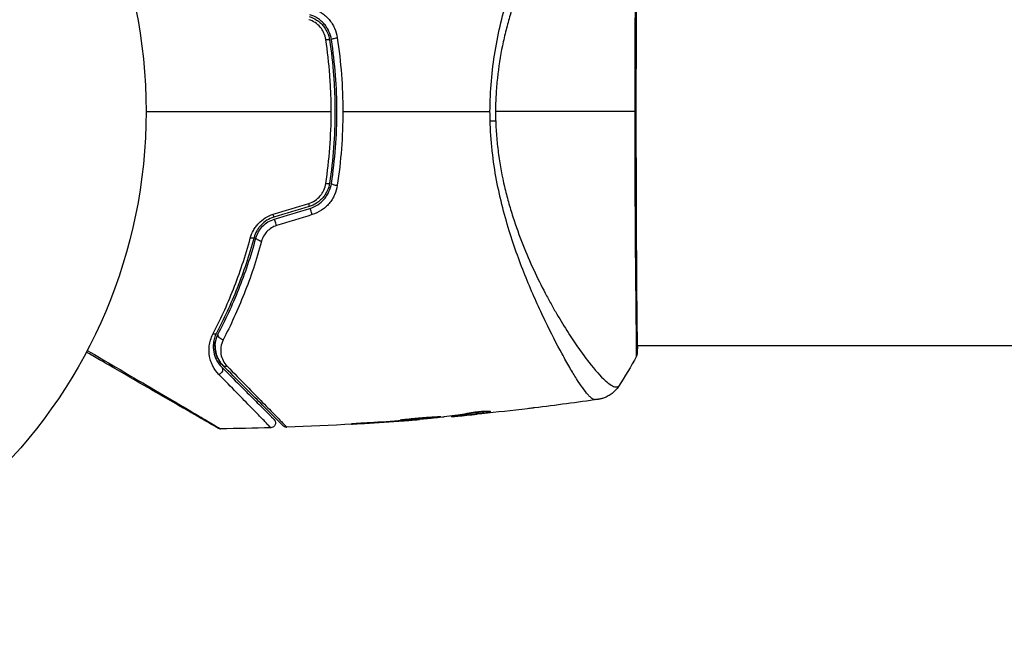
# Model space of a CAD drawing. Units: millimetres. Extents: x -5559 to 5640, y -5643 to 5556.
# Drawn here: x -598 to -497, y -2986 to -2924 of the extents above; entities that cross this region are included whole.
import ezdxf

# ---------------------------------------------------------------- set-up
doc = ezdxf.new("R2010")
doc.units = ezdxf.units.MM
doc.layers.add('2d', color=230, linetype='Continuous')

msp = doc.modelspace()

# ---------------------------------------------------------------- linework, layer by layer
at = {"layer": '2d'}
for p, q in [((-578.14, -2956), (-578.14, -2956)), ((-578.14, -2956.83), (-578.14, -2957.36)), ((-578.14, -2957.36), (-578.01, -2957.36)), ((-542.65, -2957.36), (-542.65, -2957.36)), ((-534.51, -2957.36), (-534.51, -2957.36)), ((-534.45, -2957.36), (-403.3, -2957.36)), ((-552.59, -2964.49), (-552.59, -2964.59)), ((-552.44, -2964.47), (-552.44, -2964.57)), ((-549.73, -2964.14), (-549.73, -2964.21)), ((-563.1, -2965.38), (-563.1, -2965.41)), ((-559.04, -2965.12), (-559.04, -2965.14)), ((-558.02, -2965.05), (-558.02, -2965.07)), ((-556.91, -2964.95), (-556.91, -2964.98)), ((-553.64, -2964.63), (-553.64, -2964.68)), ((-553.47, -2964.61), (-553.47, -2964.68)), ((-552.03, -2964.54), (-552.03, -2964.54))]:
    msp.add_line(p, q, dxfattribs=at)
msp.add_circle((-638.14, -2933.21), 53, dxfattribs=at)
at = {"layer": '2d', "extrusion": (0, 0, -1)}
for centre, major_axis, ratio, start_param, end_param in [((-566.69, -2925.91), (0.494, 0.075), 0.213783, -1.318873, 0), ((-565.51, -2925.73), (0.494, 0.075), 0.219733, 3.141593, 4.968788), ((-550.45, -2934.12), (3, 0.1), 0.044447, 1.085973, 1.291788), ((-574.47, -2946.07), (-0.482, 0.132), 0.365048, 3.141593, 4.422425), ((-573.31, -2946.38), (-0.482, 0.132), 0.37544, 4.416933, 6.283185), ((-578.31, -2955.83), (-0.443, 0.232), 0.626901, 3.141593, 4.239655), ((-577.25, -2956.39), (-0.443, 0.232), 0.647067, 4.231046, 6.283185), ((-534.95, -2958.07), (-0.498, 0.046), 0.994416, 2.852327, 3.141554), ((-576.83, -2959.08), (0.354, 0.354), 0.750634, 2.068528, 3.141593), ((-577.68, -2959.93), (0.354, 0.354), 0.77624, 0, 2.095817)]:
    msp.add_ellipse(centre, major_axis=major_axis, ratio=ratio, start_param=start_param, end_param=end_param, dxfattribs=at)
at = {"layer": '2d'}
for centre, major_axis, ratio, start_param, end_param in [((-566.69, -2940.52), (-0.494, 0.075), 0.213783, 1.822719, 3.141593), ((-565.51, -2940.7), (-0.494, 0.075), 0.219733, 0, 1.827195), ((-568.44, -2942.53), (-0.144, 0.479), 0.117624, 3.141593, 4.352123), ((-572.1, -2943.64), (-0.144, 0.479), 0.095637, 3.141593, 4.322064), ((-568.1, -2943.68), (-0.144, 0.479), 0.107057, 4.315017, 6.283185), ((-571.76, -2944.79), (-0.144, 0.479), 0.084811, 4.284794, 6.283185)]:
    msp.add_ellipse(centre, major_axis=major_axis, ratio=ratio, start_param=start_param, end_param=end_param, dxfattribs=at)
for points, knots in [([(-549.64, -2933.21), (-549.64, -2932.15), (-549.59, -2931.1), (-549.41, -2929.03), (-549.28, -2928.01), (-548.95, -2926), (-548.74, -2925.01), (-548.29, -2923.1), (-548.03, -2922.17), (-547.5, -2920.38), (-547.21, -2919.52), (-546.61, -2917.83), (-546.3, -2917.01), (-545.36, -2914.67), (-544.72, -2913.25), (-543.79, -2911.29), (-543.48, -2910.66), (-542.88, -2909.48), (-542.58, -2908.92), (-541.73, -2907.35), (-541.22, -2906.46), (-540.53, -2905.36), (-540.31, -2905.04), (-539.91, -2904.47), (-539.73, -2904.23), (-539.4, -2903.85), (-539.25, -2903.7), (-539.05, -2903.57), (-538.99, -2903.53), (-538.88, -2903.49), (-538.83, -2903.48), (-538.78, -2903.49)], [0.05076767, 0.05076767, 0.05076767, 0.05076767, 0.05394202, 0.05394202, 0.05711637, 0.05711637, 0.06029071, 0.06029071, 0.06346506, 0.06346506, 0.06663941, 0.06663941, 0.06981375, 0.06981375, 0.07616245, 0.07616245, 0.0793368, 0.0793368, 0.08251114, 0.08251114, 0.08885984, 0.08885984, 0.09203418, 0.09203418, 0.09520853, 0.09520853, 0.09838288, 0.09838288, 0.09997005, 0.09997005, 0.10155723, 0.10155723, 0.10155723, 0.10155723]), ([(-536.37, -2904.85), (-536.37, -2904.85), (-536.38, -2904.84), (-536.39, -2904.83), (-536.43, -2904.83), (-536.54, -2904.82), (-536.57, -2904.82), (-536.65, -2904.82), (-536.68, -2904.82), (-536.74, -2904.82), (-536.77, -2904.83), (-536.94, -2904.87), (-537.11, -2904.95), (-537.4, -2905.16), (-537.51, -2905.25), (-537.73, -2905.44), (-537.85, -2905.55), (-538.47, -2906.17), (-539.06, -2906.86), (-540.06, -2908.18), (-540.41, -2908.67), (-541.14, -2909.74), (-541.52, -2910.32), (-542.69, -2912.19), (-543.49, -2913.59), (-544.68, -2915.92), (-545.07, -2916.74), (-545.65, -2918.04), (-545.84, -2918.49), (-546.21, -2919.39), (-546.4, -2919.85), (-546.92, -2921.26), (-547.25, -2922.24), (-547.71, -2923.76), (-547.85, -2924.27), (-548.12, -2925.33), (-548.24, -2925.87), (-548.58, -2927.51), (-548.75, -2928.62), (-548.94, -2930.32), (-548.98, -2930.89), (-549.05, -2932.04), (-549.07, -2932.62), (-549.07, -2933.21)], [0.16993444, 0.16993444, 0.16993444, 0.16993444, 0.17051597, 0.17051597, 0.17403725, 0.17403725, 0.17579789, 0.17579789, 0.17667821, 0.17667821, 0.17755853, 0.17755853, 0.18107982, 0.18107982, 0.18284046, 0.18284046, 0.1846011, 0.1846011, 0.19164367, 0.19164367, 0.19516496, 0.19516496, 0.19868624, 0.19868624, 0.20572881, 0.20572881, 0.2092501, 0.2092501, 0.21101074, 0.21101074, 0.21277138, 0.21277138, 0.21629267, 0.21629267, 0.21805331, 0.21805331, 0.21981395, 0.21981395, 0.22333524, 0.22333524, 0.22509588, 0.22509588, 0.22685652, 0.22685652, 0.22685652, 0.22685652]), ([(-534.66, -2933.21), (-534.66, -2932.44), (-534.66, -2931.67), (-534.66, -2930.52), (-534.66, -2930.13), (-534.66, -2929.36), (-534.66, -2928.98), (-534.65, -2927.08), (-534.65, -2925.61), (-534.64, -2923.45), (-534.63, -2922.74), (-534.62, -2921.35), (-534.62, -2920.67), (-534.61, -2918.71), (-534.6, -2917.48), (-534.58, -2915.76), (-534.58, -2915.2), (-534.57, -2914.15), (-534.56, -2913.66), (-534.55, -2912.26), (-534.53, -2911.44), (-534.52, -2910.56), (-534.52, -2910.4), (-534.52, -2910.08), (-534.51, -2909.93), (-534.51, -2909.5), (-534.51, -2909.25), (-534.5, -2908.81), (-534.51, -2908.63), (-534.51, -2908.32), (-534.52, -2908.2), (-534.52, -2908.12)], [0.1191637, 0.1191637, 0.1191637, 0.1191637, 0.12148322, 0.12148322, 0.12264298, 0.12264298, 0.12380274, 0.12380274, 0.12844178, 0.12844178, 0.1307613, 0.1307613, 0.13308082, 0.13308082, 0.13771986, 0.13771986, 0.14003938, 0.14003938, 0.1423589, 0.1423589, 0.14699794, 0.14699794, 0.1481577, 0.1481577, 0.14931746, 0.14931746, 0.15163698, 0.15163698, 0.1539565, 0.1539565, 0.15627602, 0.15627602, 0.15627602, 0.15627602]), ([(-534.46, -2908.33), (-534.46, -2908.36), (-534.46, -2908.39), (-534.46, -2908.54), (-534.45, -2908.69), (-534.45, -2909.44), (-534.46, -2910.34), (-534.49, -2912.91), (-534.5, -2914.71), (-534.53, -2918.84), (-534.54, -2921.2), (-534.56, -2926.21), (-534.57, -2928.92), (-534.58, -2934.32), (-534.57, -2937.09), (-534.56, -2942.32), (-534.55, -2944.85), (-534.52, -2949.35), (-534.51, -2951.38), (-534.48, -2954.68), (-534.46, -2955.99), (-534.45, -2957.3), (-534.45, -2957.63), (-534.46, -2957.93), (-534.46, -2957.98), (-534.46, -2958.04), (-534.46, -2958.06), (-534.46, -2958.12), (-534.47, -2958.15), (-534.47, -2958.18), (-534.47, -2958.19), (-534.47, -2958.19)], [0, 0, 0, 0, 0.079186, 0.079186, 0.316987, 0.316987, 1.03639, 1.03639, 1.866693, 1.866693, 2.678234, 2.678234, 3.490515, 3.490515, 4.303406, 4.303406, 5.115089, 5.115089, 5.927843, 5.927843, 6.739687, 6.739687, 7.136474, 7.136474, 7.240132, 7.240132, 7.279464, 7.279464, 7.397503, 7.397503, 7.469809, 7.469809, 7.469809, 7.469809]), ([(-567.99, -2922.57), (-567.66, -2922.67), (-567.34, -2922.82), (-566.89, -2923.12), (-566.75, -2923.23), (-566.49, -2923.46), (-566.37, -2923.59), (-566.14, -2923.86), (-566.03, -2924), (-565.85, -2924.3), (-565.76, -2924.45), (-565.55, -2924.92), (-565.45, -2925.26), (-565.4, -2925.61)], [0, 0, 0, 0, 0.001055909, 0.001055909, 0.001583863, 0.001583863, 0.002111817, 0.002111817, 0.002639772, 0.002639772, 0.003167726, 0.003167726, 0.004223634, 0.004223634, 0.004223634, 0.004223634]), ([(-566.59, -2925.79), (-566.62, -2925.56), (-566.69, -2925.33), (-566.83, -2925.01), (-566.89, -2924.9), (-567.01, -2924.7), (-567.08, -2924.61), (-567.31, -2924.34), (-567.5, -2924.17), (-567.89, -2923.91), (-568.11, -2923.81), (-568.34, -2923.74)], [0, 0, 0, 0, 0.0007132, 0.0007132, 0.0010698, 0.0010698, 0.0014264, 0.0014264, 0.0021396, 0.0021396, 0.0028528, 0.0028528, 0.0028528, 0.0028528]), ([(-568.3, -2923.41), (-568.03, -2923.49), (-567.77, -2923.62), (-567.41, -2923.85), (-567.3, -2923.93), (-567.09, -2924.12), (-566.98, -2924.22), (-566.8, -2924.43), (-566.72, -2924.55), (-566.57, -2924.78), (-566.5, -2924.91), (-566.32, -2925.29), (-566.24, -2925.56), (-566.2, -2925.83)], [0, 0, 0, 0, 0.000855596, 0.000855596, 0.001283394, 0.001283394, 0.001711192, 0.001711192, 0.00213899, 0.00213899, 0.002566788, 0.002566788, 0.003422384, 0.003422384, 0.003422384, 0.003422384]), ([(-566, -2925.8), (-566.05, -2925.51), (-566.13, -2925.22), (-566.32, -2924.82), (-566.39, -2924.69), (-566.55, -2924.43), (-566.64, -2924.31), (-566.84, -2924.08), (-566.94, -2923.98), (-567.17, -2923.78), (-567.29, -2923.68), (-567.68, -2923.44), (-567.95, -2923.31), (-568.24, -2923.22)], [0, 0, 0, 0, 0.000915866, 0.000915866, 0.001373799, 0.001373799, 0.001831733, 0.001831733, 0.002289666, 0.002289666, 0.002747599, 0.002747599, 0.003663465, 0.003663465, 0.003663465, 0.003663465]), ([(-566.03, -2933.21), (-566.03, -2932.59), (-566.04, -2931.97), (-566.09, -2930.72), (-566.13, -2930.09), (-566.27, -2928.23), (-566.4, -2927), (-566.59, -2925.79)], [0.007483846, 0.007483846, 0.007483846, 0.007483846, 0.009340944, 0.009340944, 0.011198043, 0.011198043, 0.014912239, 0.014912239, 0.014912239, 0.014912239]), ([(-566.2, -2925.83), (-566.02, -2927.05), (-565.88, -2928.27), (-565.74, -2930.13), (-565.7, -2930.75), (-565.65, -2932), (-565.64, -2932.62), (-565.65, -2935.72), (-565.83, -2938.17), (-566.2, -2940.59)], [0, 0, 0, 0, 0.00374303, 0.00374303, 0.00561455, 0.00561455, 0.00748606, 0.00748606, 0.01497212, 0.01497212, 0.01497212, 0.01497212]), ([(-566, -2940.62), (-565.82, -2939.41), (-565.68, -2938.18), (-565.49, -2935.69), (-565.44, -2934.43), (-565.44, -2931.94), (-565.49, -2930.7), (-565.68, -2928.24), (-565.82, -2927.02), (-566, -2925.8)], [0, 0, 0, 0, 0.00375982, 0.00375982, 0.00751965, 0.00751965, 0.01127947, 0.01127947, 0.01503929, 0.01503929, 0.01503929, 0.01503929]), ([(-565.4, -2925.61), (-565.21, -2926.86), (-565.07, -2928.12), (-564.88, -2930.65), (-564.83, -2931.93), (-564.83, -2933.21)], [0, 0, 0, 0, 0.003835757, 0.003835757, 0.007671513, 0.007671513, 0.007671513, 0.007671513]), ([(-564.83, -2933.21), (-564.83, -2934.49), (-564.88, -2935.78), (-565.07, -2938.32), (-565.21, -2939.58), (-565.4, -2940.82)], [0.007671513, 0.007671513, 0.007671513, 0.007671513, 0.01147923, 0.01147923, 0.015286947, 0.015286947, 0.015286947, 0.015286947]), ([(-534.52, -2958.45), (-534.52, -2958.45), (-534.52, -2958.45), (-534.53, -2958.45), (-534.53, -2958.4), (-534.52, -2958.21), (-534.51, -2958.07), (-534.5, -2957.7), (-534.5, -2957.47), (-534.51, -2957.06), (-534.51, -2956.92), (-534.51, -2956.6), (-534.51, -2956.43), (-534.52, -2955.89), (-534.53, -2955.5), (-534.54, -2954.62), (-534.55, -2954.14), (-534.56, -2953.11), (-534.56, -2952.55), (-534.58, -2950.78), (-534.59, -2949.48), (-534.61, -2947.69), (-534.61, -2947.33), (-534.61, -2946.59), (-534.62, -2946.21), (-534.62, -2945.06), (-534.63, -2944.27), (-534.64, -2942.67), (-534.64, -2941.85), (-534.65, -2940.6), (-534.65, -2940.17), (-534.65, -2939.32), (-534.65, -2938.89), (-534.66, -2936.72), (-534.66, -2934.97), (-534.66, -2933.21)], [0.07923749, 0.07923749, 0.07923749, 0.07923749, 0.07938588, 0.07938588, 0.08203774, 0.08203774, 0.08468959, 0.08468959, 0.08734145, 0.08734145, 0.08866737, 0.08866737, 0.0899933, 0.0899933, 0.09264516, 0.09264516, 0.09529701, 0.09529701, 0.09794886, 0.09794886, 0.10325257, 0.10325257, 0.1045785, 0.1045785, 0.10590443, 0.10590443, 0.10855628, 0.10855628, 0.11120814, 0.11120814, 0.11253406, 0.11253406, 0.11385999, 0.11385999, 0.1191637, 0.1191637, 0.1191637, 0.1191637]), ([(-538.78, -2962.94), (-538.83, -2962.94), (-538.88, -2962.93), (-538.99, -2962.89), (-539.05, -2962.86), (-539.18, -2962.77), (-539.24, -2962.72), (-539.39, -2962.58), (-539.46, -2962.5), (-539.86, -2962.04), (-540.25, -2961.5), (-540.92, -2960.44), (-541.16, -2960.05), (-541.66, -2959.18), (-541.93, -2958.71), (-542.75, -2957.2), (-543.33, -2956.07), (-544.1, -2954.49), (-544.25, -2954.16), (-544.56, -2953.49), (-544.72, -2953.15), (-545.18, -2952.11), (-545.5, -2951.39), (-546.11, -2949.89), (-546.41, -2949.12), (-547, -2947.52), (-547.28, -2946.69), (-547.83, -2944.97), (-548.08, -2944.07), (-548.56, -2942.21), (-548.78, -2941.26), (-549.14, -2939.32), (-549.29, -2938.33), (-549.46, -2936.8), (-549.51, -2936.29), (-549.58, -2935.26), (-549.61, -2934.74), (-549.62, -2934.22)], [-0.00000006, -0.00000006, -0.00000006, -0.00000006, 0.00155509, 0.00155509, 0.00311024, 0.00311024, 0.00466539, 0.00466539, 0.00622054, 0.00622054, 0.01244115, 0.01244115, 0.01555145, 0.01555145, 0.01866175, 0.01866175, 0.02488235, 0.02488235, 0.0264375, 0.0264375, 0.02799265, 0.02799265, 0.03110295, 0.03110295, 0.03421326, 0.03421326, 0.03732356, 0.03732356, 0.04043386, 0.04043386, 0.04354416, 0.04354416, 0.04665446, 0.04665446, 0.04820961, 0.04820961, 0.04976476, 0.04976476, 0.04976476, 0.04976476]), ([(-549.05, -2934.19), (-549.03, -2934.77), (-549, -2935.36), (-548.9, -2936.51), (-548.83, -2937.09), (-548.6, -2938.79), (-548.4, -2939.89), (-548.02, -2941.49), (-547.88, -2942.02), (-547.59, -2943.06), (-547.44, -2943.57), (-546.96, -2945.07), (-546.61, -2946.02), (-545.53, -2948.75), (-544.75, -2950.41), (-543.74, -2952.32), (-543.54, -2952.69), (-543.14, -2953.42), (-542.94, -2953.77), (-542.34, -2954.79), (-541.95, -2955.42), (-541.19, -2956.61), (-540.82, -2957.16), (-540.28, -2957.93), (-540.11, -2958.17), (-539.76, -2958.64), (-539.6, -2958.86), (-538.78, -2959.9), (-538.22, -2960.53), (-537.53, -2961.17), (-537.32, -2961.33), (-537.05, -2961.5), (-536.96, -2961.54), (-536.81, -2961.59), (-536.75, -2961.61), (-536.63, -2961.6), (-536.58, -2961.61), (-536.51, -2961.6), (-536.47, -2961.6), (-536.4, -2961.59), (-536.38, -2961.59), (-536.37, -2961.58)], [0.00108513, 0.00108513, 0.00108513, 0.00108513, 0.00283845, 0.00283845, 0.00459176, 0.00459176, 0.0080984, 0.0080984, 0.00985172, 0.00985172, 0.01160504, 0.01160504, 0.01511167, 0.01511167, 0.02212494, 0.02212494, 0.02387826, 0.02387826, 0.02563158, 0.02563158, 0.02913822, 0.02913822, 0.03264485, 0.03264485, 0.03439817, 0.03439817, 0.03615149, 0.03615149, 0.04316476, 0.04316476, 0.0466714, 0.0466714, 0.04842471, 0.04842471, 0.05017803, 0.05017803, 0.05193135, 0.05193135, 0.05368467, 0.05368467, 0.05673284, 0.05673284, 0.05673284, 0.05673284]), ([(-568.34, -2942.69), (-568.11, -2942.62), (-567.9, -2942.52), (-567.5, -2942.25), (-567.32, -2942.09), (-567.09, -2941.82), (-567.02, -2941.72), (-566.89, -2941.52), (-566.83, -2941.42), (-566.69, -2941.1), (-566.62, -2940.87), (-566.59, -2940.64)], [0, 0, 0, 0, 0.000712691, 0.000712691, 0.001425382, 0.001425382, 0.001781728, 0.001781728, 0.002138073, 0.002138073, 0.002850764, 0.002850764, 0.002850764, 0.002850764]), ([(-566.2, -2940.59), (-566.24, -2940.87), (-566.32, -2941.14), (-566.5, -2941.52), (-566.57, -2941.64), (-566.72, -2941.88), (-566.8, -2942), (-566.99, -2942.21), (-567.09, -2942.31), (-567.3, -2942.49), (-567.41, -2942.58), (-567.77, -2942.81), (-568.03, -2942.93), (-568.3, -2943.01)], [0, 0, 0, 0, 0.000853481, 0.000853481, 0.001280221, 0.001280221, 0.001706962, 0.001706962, 0.002133702, 0.002133702, 0.002560443, 0.002560443, 0.003413923, 0.003413923, 0.003413923, 0.003413923]), ([(-568.24, -2943.2), (-567.95, -2943.12), (-567.67, -2942.99), (-567.16, -2942.66), (-566.93, -2942.45), (-566.64, -2942.11), (-566.55, -2941.99), (-566.39, -2941.74), (-566.32, -2941.6), (-566.13, -2941.2), (-566.05, -2940.91), (-566, -2940.62)], [0, 0, 0, 0, 0.000919101, 0.000919101, 0.001838201, 0.001838201, 0.002297751, 0.002297751, 0.002757302, 0.002757302, 0.003676402, 0.003676402, 0.003676402, 0.003676402]), ([(-565.4, -2940.82), (-565.45, -2941.16), (-565.55, -2941.49), (-565.76, -2941.97), (-565.85, -2942.13), (-566.03, -2942.42), (-566.13, -2942.57), (-566.36, -2942.83), (-566.48, -2942.96), (-566.75, -2943.2), (-566.89, -2943.3), (-567.33, -2943.6), (-567.65, -2943.75), (-567.99, -2943.85)], [0, 0, 0, 0, 0.001056817, 0.001056817, 0.001585225, 0.001585225, 0.002113634, 0.002113634, 0.002642042, 0.002642042, 0.00317045, 0.00317045, 0.004227267, 0.004227267, 0.004227267, 0.004227267]), ([(-574.38, -2946.27), (-574.3, -2946), (-574.2, -2945.73), (-573.99, -2945.35), (-573.91, -2945.22), (-573.73, -2944.98), (-573.64, -2944.87), (-573.33, -2944.54), (-573.09, -2944.34), (-572.58, -2944.02), (-572.3, -2943.9), (-572.01, -2943.81)], [0, 0, 0, 0, 0.000906856, 0.000906856, 0.001360284, 0.001360284, 0.001813712, 0.001813712, 0.002720568, 0.002720568, 0.003627424, 0.003627424, 0.003627424, 0.003627424]), ([(-571.96, -2944.12), (-572.21, -2944.19), (-572.45, -2944.3), (-572.89, -2944.57), (-573.09, -2944.74), (-573.36, -2945.01), (-573.44, -2945.11), (-573.59, -2945.31), (-573.65, -2945.42), (-573.84, -2945.74), (-573.93, -2945.97), (-573.99, -2946.2)], [0, 0, 0, 0, 0.000786752, 0.000786752, 0.001573503, 0.001573503, 0.001966879, 0.001966879, 0.002360255, 0.002360255, 0.003147007, 0.003147007, 0.003147007, 0.003147007]), ([(-573.8, -2946.25), (-573.73, -2946.03), (-573.65, -2945.81), (-573.42, -2945.41), (-573.28, -2945.22), (-572.95, -2944.88), (-572.76, -2944.73), (-572.35, -2944.48), (-572.13, -2944.38), (-571.9, -2944.31)], [0, 0, 0, 0, 0.000723096, 0.000723096, 0.001446192, 0.001446192, 0.002169288, 0.002169288, 0.002892384, 0.002892384, 0.002892384, 0.002892384]), ([(-571.66, -2944.97), (-571.85, -2945.03), (-572.03, -2945.12), (-572.37, -2945.33), (-572.53, -2945.46), (-572.8, -2945.74), (-572.91, -2945.9), (-573.1, -2946.24), (-573.17, -2946.41), (-573.22, -2946.59)], [0, 0, 0, 0, 0.000596874, 0.000596874, 0.001193747, 0.001193747, 0.001790621, 0.001790621, 0.002387495, 0.002387495, 0.002387495, 0.002387495]), ([(-573.99, -2946.2), (-574.5, -2948.06), (-575.09, -2949.81), (-576.4, -2953.09), (-577.11, -2954.63), (-577.87, -2956.06)], [0, 0, 0, 0, 0.0061147, 0.0061147, 0.01222939, 0.01222939, 0.01222939, 0.01222939]), ([(-578.24, -2956.18), (-577.49, -2954.74), (-576.78, -2953.2), (-575.48, -2949.9), (-574.89, -2948.15), (-574.38, -2946.27)], [0, 0, 0, 0, 0.00615511, 0.00615511, 0.01231023, 0.01231023, 0.01231023, 0.01231023]), ([(-577.69, -2956.15), (-576.94, -2954.73), (-576.23, -2953.2), (-574.91, -2949.9), (-574.31, -2948.14), (-573.8, -2946.25)], [0, 0, 0, 0, 0.00623929, 0.00623929, 0.01247858, 0.01247858, 0.01247858, 0.01247858]), ([(-573.22, -2946.59), (-573.74, -2948.53), (-574.35, -2950.33), (-575.69, -2953.71), (-576.42, -2955.29), (-577.17, -2956.75)], [0, 0, 0, 0, 0.00637549, 0.00637549, 0.01275098, 0.01275098, 0.01275098, 0.01275098]), ([(-577.62, -2960.34), (-577.88, -2960.08), (-578.08, -2959.8), (-578.32, -2959.33), (-578.39, -2959.17), (-578.5, -2958.84), (-578.55, -2958.67), (-578.65, -2958.14), (-578.66, -2957.77), (-578.59, -2957.19), (-578.54, -2956.99), (-578.42, -2956.59), (-578.34, -2956.38), (-578.24, -2956.18)], [0, 0, 0, 0, 0.001726559, 0.001726559, 0.002589839, 0.002589839, 0.003453118, 0.003453118, 0.005179677, 0.005179677, 0.006042957, 0.006042957, 0.006906237, 0.006906237, 0.006906237, 0.006906237]), ([(-577.87, -2956.06), (-577.96, -2956.24), (-578.03, -2956.41), (-578.13, -2956.75), (-578.17, -2956.92), (-578.23, -2957.42), (-578.21, -2957.73), (-578.12, -2958.17), (-578.08, -2958.32), (-577.99, -2958.6), (-577.93, -2958.73), (-577.72, -2959.12), (-577.55, -2959.35), (-577.33, -2959.57)], [0, 0, 0, 0, 0.000810209, 0.000810209, 0.001620418, 0.001620418, 0.003240837, 0.003240837, 0.004051046, 0.004051046, 0.004861255, 0.004861255, 0.006481673, 0.006481673, 0.006481673, 0.006481673]), ([(-577.19, -2959.43), (-577.4, -2959.22), (-577.57, -2958.99), (-577.76, -2958.61), (-577.82, -2958.48), (-577.91, -2958.21), (-577.94, -2958.07), (-578.02, -2957.65), (-578.02, -2957.36), (-577.94, -2956.76), (-577.85, -2956.45), (-577.69, -2956.15)], [0, 0, 0, 0, 0.001221021, 0.001221021, 0.001831532, 0.001831532, 0.002442042, 0.002442042, 0.003663063, 0.003663063, 0.004884084, 0.004884084, 0.004884084, 0.004884084]), ([(-578.01, -2957.36), (-578.01, -2957.6), (-577.99, -2957.82), (-577.89, -2958.3), (-577.8, -2958.55), (-577.54, -2959.02), (-577.38, -2959.24), (-577.19, -2959.43)], [0.001952523, 0.001952523, 0.001952523, 0.001952523, 0.003173655, 0.003173655, 0.004760483, 0.004760483, 0.00634731, 0.00634731, 0.00634731, 0.00634731]), ([(-577.17, -2956.75), (-577.31, -2957), (-577.38, -2957.26), (-577.45, -2957.76), (-577.44, -2958), (-577.37, -2958.47), (-577.29, -2958.69), (-577.08, -2959.11), (-576.95, -2959.3), (-576.77, -2959.48)], [0, 0, 0, 0, 0.00112788, 0.00112788, 0.002255761, 0.002255761, 0.003383641, 0.003383641, 0.004511522, 0.004511522, 0.004511522, 0.004511522]), ([(-577.72, -2965.87), (-577.72, -2965.87), (-577.72, -2965.87), (-577.75, -2965.86), (-577.76, -2965.85), (-577.8, -2965.82), (-577.82, -2965.81), (-577.85, -2965.8), (-577.86, -2965.79), (-577.88, -2965.78), (-577.89, -2965.78), (-577.91, -2965.76), (-577.92, -2965.76), (-577.98, -2965.72), (-578.04, -2965.69), (-578.19, -2965.6), (-578.28, -2965.55), (-578.61, -2965.36), (-578.88, -2965.2), (-579.53, -2964.83), (-579.9, -2964.61), (-580.73, -2964.13), (-581.19, -2963.87), (-582.64, -2963.03), (-583.73, -2962.4), (-586.05, -2961.06), (-587.3, -2960.34), (-589.49, -2959.08), (-590.39, -2958.56), (-591.31, -2958.02)], [0.04849628, 0.04849628, 0.04849628, 0.04849628, 0.05354217, 0.05354217, 0.0594913, 0.0594913, 0.06246586, 0.06246586, 0.06395314, 0.06395314, 0.06469679, 0.06469679, 0.06544043, 0.06544043, 0.06692771, 0.06692771, 0.06841499, 0.06841499, 0.07138956, 0.07138956, 0.07436412, 0.07436412, 0.07733869, 0.07733869, 0.08328782, 0.08328782, 0.08923695, 0.08923695, 0.09319251, 0.09319251, 0.09319251, 0.09319251]), ([(-591.22, -2957.85), (-590.22, -2958.43), (-589.25, -2959), (-587, -2960.32), (-585.76, -2961.05), (-583.44, -2962.41), (-582.36, -2963.04), (-580.92, -2963.9), (-580.46, -2964.16), (-579.64, -2964.65), (-579.27, -2964.87), (-578.63, -2965.25), (-578.35, -2965.41), (-577.92, -2965.66), (-577.76, -2965.76), (-577.67, -2965.82), (-577.65, -2965.83), (-577.63, -2965.84), (-577.62, -2965.84), (-577.61, -2965.85), (-577.6, -2965.86), (-577.56, -2965.88), (-577.55, -2965.89), (-577.51, -2965.91), (-577.49, -2965.92), (-577.47, -2965.94), (-577.46, -2965.94), (-577.46, -2965.94)], [0.00170489, 0.00170489, 0.00170489, 0.00170489, 0.00598438, 0.00598438, 0.01196876, 0.01196876, 0.01795315, 0.01795315, 0.02094534, 0.02094534, 0.02393753, 0.02393753, 0.02692972, 0.02692972, 0.02992191, 0.02992191, 0.03066996, 0.03066996, 0.03141801, 0.03141801, 0.0329141, 0.0329141, 0.03590629, 0.03590629, 0.04189068, 0.04189068, 0.04697373, 0.04697373, 0.04697373, 0.04697373]), ([(-534.45, -2958.12), (-534.46, -2958.17), (-534.46, -2958.2), (-534.46, -2958.25), (-534.47, -2958.26), (-534.47, -2958.29), (-534.47, -2958.3), (-534.48, -2958.32), (-534.48, -2958.33), (-534.49, -2958.36), (-534.49, -2958.37), (-534.5, -2958.4), (-534.51, -2958.42), (-534.52, -2958.45)], [0, 0, 0, 0, 0.1255639, 0.1255639, 0.1881372, 0.1881372, 0.2195206, 0.2195206, 0.2356823, 0.2356823, 0.2443442, 0.2443442, 0.2537028, 0.2537028, 0.2537028, 0.2537028]), ([(-570.99, -2965.63), (-570.99, -2965.63), (-570.99, -2965.63), (-571, -2965.62), (-571.01, -2965.61), (-571.04, -2965.58), (-571.06, -2965.56), (-571.09, -2965.53), (-571.1, -2965.52), (-571.11, -2965.51), (-571.13, -2965.49), (-571.19, -2965.43), (-571.26, -2965.36), (-571.44, -2965.18), (-571.56, -2965.06), (-571.84, -2964.78), (-572, -2964.62), (-572.55, -2964.07), (-572.99, -2963.63), (-574, -2962.62), (-574.56, -2962.06), (-575.8, -2960.82), (-576.47, -2960.15), (-577.19, -2959.43)], [0.03687716, 0.03687716, 0.03687716, 0.03687716, 0.04076651, 0.04076651, 0.04529612, 0.04529612, 0.04982573, 0.04982573, 0.05095814, 0.05095814, 0.05209054, 0.05209054, 0.05435535, 0.05435535, 0.05662015, 0.05662015, 0.05888496, 0.05888496, 0.06341457, 0.06341457, 0.06794418, 0.06794418, 0.0724738, 0.0724738, 0.0724738, 0.0724738]), ([(-572.26, -2965.83), (-572.26, -2965.83), (-572.27, -2965.83), (-572.28, -2965.82), (-572.28, -2965.81), (-572.31, -2965.79), (-572.32, -2965.77), (-572.35, -2965.74), (-572.35, -2965.74), (-572.37, -2965.73), (-572.37, -2965.72), (-572.4, -2965.69), (-572.44, -2965.64), (-572.54, -2965.54), (-572.58, -2965.5), (-572.67, -2965.4), (-572.72, -2965.35), (-572.89, -2965.17), (-573.03, -2965.04), (-573.48, -2964.57), (-573.85, -2964.19), (-574.73, -2963.29), (-575.24, -2962.77), (-576.36, -2961.63), (-576.97, -2961.01), (-577.62, -2960.34)], [0.03575528, 0.03575528, 0.03575528, 0.03575528, 0.03969316, 0.03969316, 0.04410351, 0.04410351, 0.04851386, 0.04851386, 0.04961645, 0.04961645, 0.05071904, 0.05071904, 0.05292421, 0.05292421, 0.0540268, 0.0540268, 0.05512939, 0.05512939, 0.05733456, 0.05733456, 0.06174491, 0.06174491, 0.06615527, 0.06615527, 0.07056562, 0.07056562, 0.07056562, 0.07056562]), ([(-577.33, -2959.57), (-576.67, -2960.23), (-576.06, -2960.85), (-575.21, -2961.69), (-574.94, -2961.96), (-574.44, -2962.47), (-574.2, -2962.7), (-573.53, -2963.37), (-573.15, -2963.75), (-572.69, -2964.21), (-572.56, -2964.34), (-572.39, -2964.51), (-572.34, -2964.56), (-572.25, -2964.66), (-572.21, -2964.7), (-572.11, -2964.8), (-572.06, -2964.84), (-572.03, -2964.87), (-572.03, -2964.87), (-572.02, -2964.89), (-572.01, -2964.89), (-571.98, -2964.92), (-571.97, -2964.94), (-571.94, -2964.96), (-571.94, -2964.97), (-571.93, -2964.98), (-571.92, -2964.98), (-571.92, -2964.98)], [0, 0, 0, 0, 0.00442564, 0.00442564, 0.00663846, 0.00663846, 0.00885128, 0.00885128, 0.01327693, 0.01327693, 0.01548975, 0.01548975, 0.01659616, 0.01659616, 0.01770257, 0.01770257, 0.01991539, 0.01991539, 0.0210218, 0.0210218, 0.02212821, 0.02212821, 0.02655385, 0.02655385, 0.03097949, 0.03097949, 0.03492314, 0.03492314, 0.03492314, 0.03492314]), ([(-576.77, -2959.48), (-576.05, -2960.21), (-575.39, -2960.89), (-574.16, -2962.14), (-573.6, -2962.71), (-572.61, -2963.73), (-572.17, -2964.17), (-571.62, -2964.73), (-571.46, -2964.9), (-571.19, -2965.18), (-571.07, -2965.3), (-570.89, -2965.49), (-570.82, -2965.57), (-570.76, -2965.63), (-570.74, -2965.65), (-570.72, -2965.67), (-570.72, -2965.67), (-570.69, -2965.71), (-570.67, -2965.73), (-570.64, -2965.76), (-570.63, -2965.76), (-570.62, -2965.78), (-570.62, -2965.78), (-570.62, -2965.78)], [0, 0, 0, 0, 0.00458375, 0.00458375, 0.0091675, 0.0091675, 0.01375124, 0.01375124, 0.01604312, 0.01604312, 0.01833499, 0.01833499, 0.02062686, 0.02062686, 0.0217728, 0.0217728, 0.02291874, 0.02291874, 0.02750249, 0.02750249, 0.03208623, 0.03208623, 0.03605725, 0.03605725, 0.03605725, 0.03605725]), ([(-536.37, -2961.58), (-536.55, -2961.85), (-536.77, -2962.09), (-537.15, -2962.39), (-537.29, -2962.48), (-537.56, -2962.63), (-537.71, -2962.7), (-537.96, -2962.79), (-538.07, -2962.83), (-538.21, -2962.86), (-538.25, -2962.87), (-538.33, -2962.88), (-538.36, -2962.89), (-538.42, -2962.9), (-538.44, -2962.9), (-538.46, -2962.91)], [0, 0, 0, 0, 0.0971851, 0.0971851, 0.1452694, 0.1452694, 0.1923029, 0.1923029, 0.228238, 0.228238, 0.2439373, 0.2439373, 0.2635728, 0.2635728, 0.2847725, 0.2847725, 0.2847725, 0.2847725]), ([(-538.46, -2962.91), (-538.47, -2962.91), (-538.5, -2962.91), (-538.58, -2962.92), (-538.61, -2962.92), (-538.67, -2962.93), (-538.69, -2962.93), (-538.73, -2962.93), (-538.76, -2962.93), (-538.78, -2962.94)], [0.005435117, 0.005435117, 0.005435117, 0.005435117, 0.008149875, 0.008149875, 0.009508197, 0.009508197, 0.010187358, 0.010187358, 0.01086652, 0.01086652, 0.01086652, 0.01086652]), ([(-538.46, -2962.91), (-538.46, -2962.91), (-538.46, -2962.91), (-538.46, -2962.91), (-538.46, -2962.91), (-538.46, -2962.91)], [0.005429455217, 0.005429455217, 0.005429455217, 0.005429455217, 0.0054332298, 0.0054332298, 0.005435116917, 0.005435116917, 0.005435116917, 0.005435116917]), ([(-552.14, -2964.4), (-552.32, -2964.44), (-552.51, -2964.48), (-552.88, -2964.53), (-553.07, -2964.55), (-553.62, -2964.63), (-553.99, -2964.67), (-554.36, -2964.72)], [0, 0, 0, 0, 0.001186164, 0.001186164, 0.002372329, 0.002372329, 0.004744657, 0.004744657, 0.004744657, 0.004744657]), ([(-549.88, -2964.14), (-550.06, -2964.16), (-550.23, -2964.18), (-550.63, -2964.24), (-550.86, -2964.27), (-551.54, -2964.36), (-551.99, -2964.42), (-552.44, -2964.47)], [0.000338811, 0.000338811, 0.000338811, 0.000338811, 0.001471609, 0.001471609, 0.002943218, 0.002943218, 0.005886436, 0.005886436, 0.005886436, 0.005886436]), ([(-552.44, -2964.57), (-551.99, -2964.52), (-551.54, -2964.46), (-550.86, -2964.37), (-550.63, -2964.34), (-550.18, -2964.28), (-549.95, -2964.25), (-549.73, -2964.21)], [0, 0, 0, 0, 0.002943213, 0.002943213, 0.004414819, 0.004414819, 0.005886426, 0.005886426, 0.005886426, 0.005886426]), ([(-550.49, -2964.39), (-550.82, -2964.42), (-551.14, -2964.46), (-551.74, -2964.51), (-552.01, -2964.54), (-552.24, -2964.56)], [0, 0, 0, 0, 0.00101414, 0.00101414, 0.002028279, 0.002028279, 0.002028279, 0.002028279]), ([(-549.57, -2964.16), (-549.57, -2964.15), (-549.6, -2964.15), (-549.7, -2964.14), (-549.77, -2964.14), (-549.96, -2964.14), (-550.07, -2964.14), (-550.32, -2964.15), (-550.46, -2964.16), (-550.76, -2964.19), (-550.91, -2964.21), (-551.21, -2964.24), (-551.36, -2964.26), (-551.63, -2964.3), (-551.76, -2964.33), (-551.97, -2964.37), (-552.07, -2964.38), (-552.14, -2964.4)], [0.000653992, 0.000653992, 0.000653992, 0.000653992, 0.001105677, 0.001105677, 0.001557361, 0.001557361, 0.002009045, 0.002009045, 0.002460729, 0.002460729, 0.002912414, 0.002912414, 0.003364098, 0.003364098, 0.003815782, 0.003815782, 0.004267466, 0.004267466, 0.004267466, 0.004267466]), ([(-549.73, -2964.21), (-549.68, -2964.2), (-549.64, -2964.19), (-549.59, -2964.18), (-549.57, -2964.17), (-549.57, -2964.16)], [0, 0, 0, 0, 0.0003269962, 0.0003269962, 0.0006539924, 0.0006539924, 0.0006539924, 0.0006539924]), ([(-545.04, -2963.78), (-545.1, -2963.79), (-545.17, -2963.8), (-545.4, -2963.82), (-545.59, -2963.85), (-545.78, -2963.87)], [0.0043831083, 0.0043831083, 0.0043831083, 0.0043831083, 0.0046081794, 0.0046081794, 0.0051931773, 0.0051931773, 0.0051931773, 0.0051931773]), ([(-571.92, -2964.98), (-571.9, -2965), (-571.89, -2965.02), (-571.85, -2965.07), (-571.84, -2965.09), (-571.8, -2965.16), (-571.79, -2965.22), (-571.77, -2965.32), (-571.78, -2965.37), (-571.8, -2965.48), (-571.81, -2965.53), (-571.87, -2965.62), (-571.9, -2965.66), (-571.98, -2965.74), (-572.02, -2965.77), (-572.13, -2965.81), (-572.2, -2965.83), (-572.26, -2965.83)], [0, 0, 0, 0, 0.0085509, 0.0085509, 0.0168583, 0.0168583, 0.0326746, 0.0326746, 0.048491, 0.048491, 0.0643073, 0.0643073, 0.0801236, 0.0801236, 0.09594, 0.09594, 0.1158548, 0.1158548, 0.1158548, 0.1158548]), ([(-562.06, -2965.32), (-562.23, -2965.33), (-562.4, -2965.34), (-562.67, -2965.36), (-562.76, -2965.36), (-562.94, -2965.37), (-563.02, -2965.38), (-563.27, -2965.39), (-563.42, -2965.41), (-563.67, -2965.42), (-563.77, -2965.43), (-563.88, -2965.44), (-563.9, -2965.44), (-563.94, -2965.44), (-563.95, -2965.45), (-563.95, -2965.45), (-563.94, -2965.45), (-563.9, -2965.45), (-563.88, -2965.45), (-563.7, -2965.44), (-563.43, -2965.43), (-563.1, -2965.41)], [0, 0, 0, 0, 0.000535151, 0.000535151, 0.000802726, 0.000802726, 0.001070302, 0.001070302, 0.001605452, 0.001605452, 0.002140603, 0.002140603, 0.002408178, 0.002408178, 0.002675754, 0.002675754, 0.002943329, 0.002943329, 0.003210905, 0.003210905, 0.004281206, 0.004281206, 0.004281206, 0.004281206]), ([(-554.7, -2964.71), (-554.7, -2964.7), (-554.71, -2964.7), (-554.76, -2964.7), (-554.8, -2964.7), (-554.91, -2964.71), (-554.97, -2964.71), (-555.13, -2964.72), (-555.22, -2964.73), (-555.51, -2964.74), (-555.74, -2964.76), (-556.25, -2964.79), (-556.52, -2964.81), (-556.94, -2964.85), (-557.07, -2964.86), (-557.34, -2964.89), (-557.47, -2964.9), (-557.73, -2964.92), (-557.85, -2964.94), (-558.08, -2964.96), (-558.18, -2964.97), (-558.38, -2964.99), (-558.47, -2965), (-558.62, -2965.01), (-558.68, -2965.02), (-558.79, -2965.03), (-558.83, -2965.04), (-558.88, -2965.05), (-558.9, -2965.05), (-558.9, -2965.06)], [0, 0, 0, 0, 0.000411281, 0.000411281, 0.000822563, 0.000822563, 0.001233844, 0.001233844, 0.001645125, 0.001645125, 0.002467688, 0.002467688, 0.003290251, 0.003290251, 0.003701532, 0.003701532, 0.004112814, 0.004112814, 0.004524095, 0.004524095, 0.004935376, 0.004935376, 0.005346658, 0.005346658, 0.005757939, 0.005757939, 0.00616922, 0.00616922, 0.006580502, 0.006580502, 0.006580502, 0.006580502]), ([(-558.9, -2965.06), (-558.9, -2965.06), (-558.88, -2965.06), (-558.83, -2965.06), (-558.79, -2965.06), (-558.63, -2965.05), (-558.48, -2965.05), (-558.18, -2965.03), (-558.08, -2965.02), (-557.85, -2965.01), (-557.73, -2965), (-557.47, -2964.98), (-557.34, -2964.97), (-557.07, -2964.95), (-556.94, -2964.94), (-556.66, -2964.91), (-556.52, -2964.9), (-556.25, -2964.88), (-556.12, -2964.87), (-555.87, -2964.84), (-555.75, -2964.83), (-555.52, -2964.81), (-555.41, -2964.8), (-555.22, -2964.78), (-555.13, -2964.77), (-554.98, -2964.75), (-554.91, -2964.74), (-554.75, -2964.72), (-554.7, -2964.71), (-554.7, -2964.71)], [0.006580502, 0.006580502, 0.006580502, 0.006580502, 0.006991683, 0.006991683, 0.007402865, 0.007402865, 0.008225229, 0.008225229, 0.008636411, 0.008636411, 0.009047592, 0.009047592, 0.009458774, 0.009458774, 0.009869956, 0.009869956, 0.010281138, 0.010281138, 0.010692319, 0.010692319, 0.011103501, 0.011103501, 0.011514683, 0.011514683, 0.011925865, 0.011925865, 0.012337047, 0.012337047, 0.01315941, 0.01315941, 0.01315941, 0.01315941]), ([(-558.02, -2965.07), (-557.85, -2965.06), (-557.69, -2965.04), (-557.42, -2965.02), (-557.3, -2965.01), (-557.11, -2965), (-557.03, -2964.99), (-556.93, -2964.99), (-556.91, -2964.98), (-556.91, -2964.98)], [0, 0, 0, 0, 0.000629883, 0.000629883, 0.001259766, 0.001259766, 0.001889648, 0.001889648, 0.002519531, 0.002519531, 0.002519531, 0.002519531]), ([(-553.47, -2964.68), (-553.43, -2964.67), (-553.37, -2964.67), (-553.19, -2964.65), (-553.08, -2964.64), (-552.69, -2964.61), (-552.37, -2964.58), (-552.03, -2964.54)], [0, 0, 0, 0, 0.000502189, 0.000502189, 0.001004378, 0.001004378, 0.002008757, 0.002008757, 0.002008757, 0.002008757]), ([(-552.24, -2964.56), (-552.34, -2964.57), (-552.41, -2964.58), (-552.53, -2964.58), (-552.57, -2964.59), (-552.62, -2964.59), (-552.57, -2964.58), (-552.44, -2964.57)], [0, 0, 0, 0, 0.00040527, 0.00040527, 0.000810539, 0.000810539, 0.001621079, 0.001621079, 0.001621079, 0.001621079]), ([(-577.46, -2965.94), (-577.52, -2965.94), (-577.57, -2965.93), (-577.64, -2965.91), (-577.65, -2965.9), (-577.69, -2965.89), (-577.7, -2965.88), (-577.72, -2965.87)], [0.00000349, 0.00000349, 0.00000349, 0.00000349, 0.01618517, 0.01618517, 0.02141197, 0.02141197, 0.02646614, 0.02646614, 0.02646614, 0.02646614]), ([(-570.62, -2965.78), (-570.67, -2965.78), (-570.72, -2965.77), (-570.81, -2965.75), (-570.85, -2965.73), (-570.9, -2965.71), (-570.92, -2965.69), (-570.95, -2965.66), (-570.97, -2965.65), (-570.99, -2965.63)], [0.00000183, 0.00000183, 0.00000183, 0.00000183, 0.01617297, 0.01617297, 0.02716319, 0.02716319, 0.03397065, 0.03397065, 0.04090987, 0.04090987, 0.04090987, 0.04090987])]:
    msp.add_open_spline(points, degree=3, knots=knots, dxfattribs=at)
for points in [[(-585.14, -2933.21), (-578.73, -2933.21), (-572.36, -2933.21), (-566.03, -2933.21)], [(-566.59, -2940.64), (-566.22, -2938.19), (-566.03, -2935.72), (-566.03, -2933.21)], [(-564.83, -2933.21), (-559.73, -2933.21), (-554.67, -2933.21), (-549.64, -2933.21)], [(-549.62, -2934.22), (-549.63, -2933.88), (-549.64, -2933.55), (-549.64, -2933.21)], [(-534.66, -2933.21), (-538.34, -2933.21), (-543.28, -2933.21), (-549.07, -2933.21)], [(-549.07, -2933.21), (-549.07, -2933.38), (-549.07, -2933.7), (-549.06, -2934.03), (-549.05, -2934.19)], [(-572.01, -2943.81), (-570.78, -2943.43), (-569.56, -2943.06), (-568.34, -2942.69)], [(-568.3, -2943.01), (-569.52, -2943.38), (-570.74, -2943.75), (-571.96, -2944.12)], [(-571.9, -2944.31), (-570.68, -2943.94), (-569.46, -2943.57), (-568.24, -2943.2)], [(-567.99, -2943.85), (-569.22, -2944.23), (-570.44, -2944.6), (-571.66, -2944.97)], [(-534.42, -2957.36), (-534.43, -2957.72), (-534.44, -2957.97), (-534.45, -2958.12)], [(-534.52, -2958.45), (-535.09, -2959.52), (-535.71, -2960.56), (-536.37, -2961.58)], [(-536.37, -2961.58), (-536.37, -2961.58), (-536.37, -2961.58), (-536.37, -2961.58)], [(-538.46, -2962.91), (-540.65, -2963.22), (-542.85, -2963.51), (-545.04, -2963.78)], [(-552.59, -2964.5), (-552.67, -2964.51), (-552.75, -2964.52), (-552.82, -2964.52)], [(-552.44, -2964.47), (-552.46, -2964.47), (-552.48, -2964.47), (-552.5, -2964.47)], [(-552.03, -2964.54), (-551.68, -2964.51), (-551.32, -2964.47), (-550.97, -2964.44)], [(-545.78, -2963.87), (-547.35, -2964.06), (-548.92, -2964.23), (-550.49, -2964.39)], [(-549.76, -2964.22), (-549.76, -2964.22), (-549.76, -2964.22), (-549.76, -2964.22)], [(-556.95, -2964.99), (-561.5, -2965.36), (-566.06, -2965.62), (-570.62, -2965.78)], [(-563.1, -2965.41), (-561.75, -2965.33), (-560.4, -2965.24), (-559.04, -2965.14)], [(-558.66, -2965.1), (-559.79, -2965.18), (-560.93, -2965.25), (-562.06, -2965.32)], [(-559.04, -2965.14), (-558.68, -2965.12), (-558.34, -2965.09), (-558.02, -2965.07)], [(-558.38, -2965.07), (-558.47, -2965.08), (-558.57, -2965.09), (-558.66, -2965.1)], [(-557.94, -2965.04), (-558.08, -2965.05), (-558.23, -2965.06), (-558.38, -2965.07)], [(-554.53, -2964.74), (-555.66, -2964.85), (-556.8, -2964.95), (-557.94, -2965.04)], [(-554.36, -2964.72), (-554.4, -2964.72), (-554.46, -2964.73), (-554.53, -2964.74)], [(-553.64, -2964.63), (-553.64, -2964.63), (-553.64, -2964.63), (-553.64, -2964.63)], [(-553.64, -2964.68), (-553.64, -2964.69), (-553.58, -2964.68), (-553.47, -2964.68)], [(-572.26, -2965.83), (-574, -2965.88), (-575.73, -2965.92), (-577.46, -2965.94)]]:
    msp.add_open_spline(points, degree=3, dxfattribs=at)

doc.saveas('drawing.dxf')
